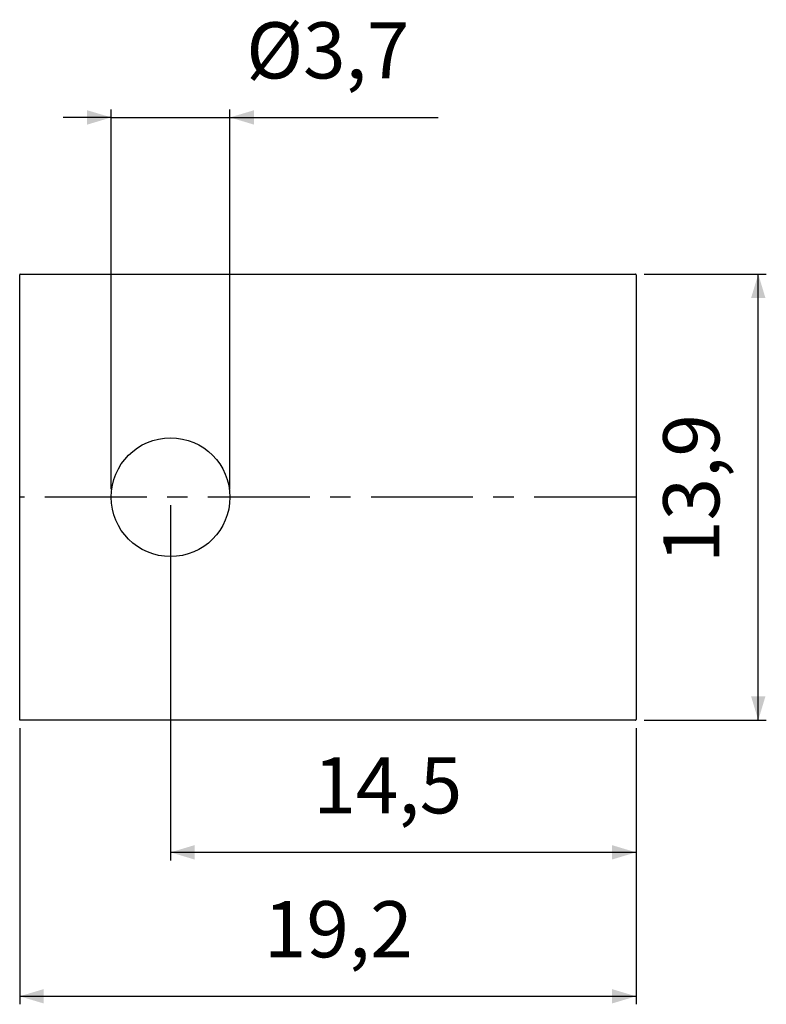
# Model space of a CAD drawing. Extents: x 101 to 194, y 54 to 176.
import ezdxf

# ---------------------------------------------------------------- set-up
doc = ezdxf.new("R2010")
doc.units = 0
doc.header["$PDSIZE"] = -1
doc.linetypes.add('CENTERX2', pattern=[20.32, 12.7, -2.54, 2.54, -2.54])
doc.layers.get('0').update_dxf_attribs({"linetype": 'CONTINUOUS'})
doc.layers.get('DEFPOINTS').update_dxf_attribs({"linetype": 'CONTINUOUS'})
doc.styles.add('SLDTEXTSTYLE0', font='txt', dxfattribs={"width": 0.75})
doc.dimstyles.new('SLDDIMSTYLE0', dxfattribs={"dimtxt": 7, "dimasz": 3, "dimexe": 1, "dimexo": 0.0625, "dimgap": 1.75, "dimtad": 2, "dimlfac": 0.25, "dimzin": 12, "dimtxsty": 'STANDARD', "dimsah": 1, "dimcen": 0.09, "dimclrd": 7, "dimclre": 7, "dimclrt": 7, "dimazin": 3, "dimtfac": 1, "dimtdec": 4, "dimtofl": 0, "dimtmove": 0, "dimatfit": 3, "dimtolj": 1, "dimtzin": 12})
doc.dimstyles.new('SLDDIMSTYLE1', dxfattribs={"dimtxt": 7, "dimasz": 3, "dimexe": 1, "dimexo": 0.0625, "dimgap": 1.75, "dimtad": 2, "dimlfac": 0.25, "dimzin": 12, "dimtxsty": 'STANDARD', "dimsah": 1, "dimcen": 0.09, "dimclrd": 7, "dimclre": 7, "dimclrt": 7, "dimazin": 3, "dimtfac": 1, "dimtdec": 4, "dimtofl": 0, "dimtmove": 0, "dimatfit": 3, "dimtolj": 1, "dimtzin": 12})

# ---------------------------------------------------------------- blocks, each defined once
blk = doc.blocks.new('*D')
at = {"color": 7}
for p, q in [((112.67, 117.91), (112.67, 165.23)), ((127.47, 117.91), (127.47, 165.23)), ((112.67, 164.23), (106.67, 164.23)), ((112.67, 164.23), (127.47, 164.23)), ((127.47, 164.23), (153.4, 164.23)), ((179.07, 144.71), (194.3, 144.71)), ((193.3, 89.11), (193.3, 144.71)), ((120.07, 115.91), (120.07, 71.65)), ((179.07, 89.11), (194.3, 89.11)), ((101.27, 88.11), (101.27, 53.71)), ((178.07, 88.11), (178.07, 53.71)), ((178.07, 88.11), (178.07, 71.65)), ((178.07, 72.65), (120.07, 72.65)), ((101.27, 54.71), (178.07, 54.71))]:
    blk.add_line(p, q, dxfattribs=at)
for points in [[(112.67, 164.23), (109.67, 165.13), (109.67, 163.33)], [(127.47, 164.23), (130.47, 163.33), (130.47, 165.13)], [(193.3, 144.71), (192.4, 141.71), (194.2, 141.71)], [(193.3, 89.11), (194.2, 92.11), (192.4, 92.11)], [(120.07, 72.65), (123.07, 71.75), (123.07, 73.55)], [(178.07, 72.65), (175.07, 73.55), (175.07, 71.75)], [(101.27, 54.71), (104.27, 53.81), (104.27, 55.61)], [(178.07, 54.71), (175.07, 55.61), (175.07, 53.81)]]:
    blk.add_solid(points, dxfattribs=at)
at = {"layer": 'DEFPOINTS', "color": 7}
for p in [(178.07, 144.71), (112.67, 116.91), (120.07, 116.91), (127.47, 116.91), (101.27, 89.11), (178.07, 89.11), (178.07, 89.11), (178.07, 89.11)]:
    blk.add_point(p, dxfattribs=at)
at = {"color": 7, "char_height": 7, "attachment_point": 7, "style": 'SLDTEXTSTYLE0'}
for s, insert in [('%%c3,7', (129.49, 166.9)), ('14,5', (137.86, 75.32)), ('19,2', (131.69, 57.38))]:
    blk.add_mtext(s, dxfattribs=dict(at, insert=insert))
at = {"color": 7, "insert": (190.64, 108.71), "char_height": 7, "attachment_point": 7, "rotation": 90, "style": 'SLDTEXTSTYLE0'}
blk.add_mtext('13,9', dxfattribs=at)

msp = doc.modelspace()

# ---------------------------------------------------------------- linework, layer by layer
at = {"color": 7, "linetype": 'CONTINUOUS'}
for p, q in [((101.266, 89.107), (101.266, 144.627)), ((101.346, 144.707), (177.986, 144.707)), ((178.066, 144.627), (178.066, 89.187)), ((101.346, 89.187), (101.266, 89.107)), ((177.986, 89.107), (101.266, 89.107))]:
    msp.add_line(p, q, dxfattribs=at)
at = {"color": 7, "linetype": 'CENTERX2'}
msp.add_line((178.066, 116.907), (101.266, 116.907), dxfattribs=at)
at = {"color": 7, "linetype": 'CONTINUOUS'}
msp.add_circle((120.066, 116.907), 7.4, dxfattribs=at)
for centre, start, end in [((101.346, 144.627), 90, 180), ((177.986, 144.627), 0, 90), ((177.986, 89.187), 270, 0)]:
    msp.add_arc(centre, 0.08, start, end, dxfattribs=at)

# ---------------------------------------------------------------- dimensions: what is measured, and where the dimension line sits
at = {"color": 7}
for base, p1, p2, text, dimstyle, middle in [((178.066, 54.712), (101.266, 89.107), (178.066, 89.107), '19,2', 'SLDDIMSTYLE0', (140.653, 54.712)), ((120.066, 72.65), (178.066, 89.107), (120.066, 116.907), '14,5', 'SLDDIMSTYLE0', (146.825, 72.65)), ((127.466, 164.232), (112.666, 116.907), (127.466, 116.907), '%%c3,7', 'SLDDIMSTYLE1', (140.653, 164.232))]:
    dim = msp.add_linear_dim(base=base, p1=p1, p2=p2, text=text, dimstyle=dimstyle, dxfattribs=at)
    dim.commit()
    dim.dimension.update_dxf_attribs({"geometry": '*D', "text_midpoint": middle, "dimtype": 160})
dim = msp.add_linear_dim(base=(193.302, 144.707), p1=(178.066, 89.107), p2=(178.066, 144.707), angle=90, text='13,9', dimstyle='SLDDIMSTYLE0', dxfattribs=at)
dim.commit()
dim.dimension.update_dxf_attribs({"geometry": '*D', "text_midpoint": (193.302, 117.679), "dimtype": 160})

doc.saveas('drawing.dxf')
